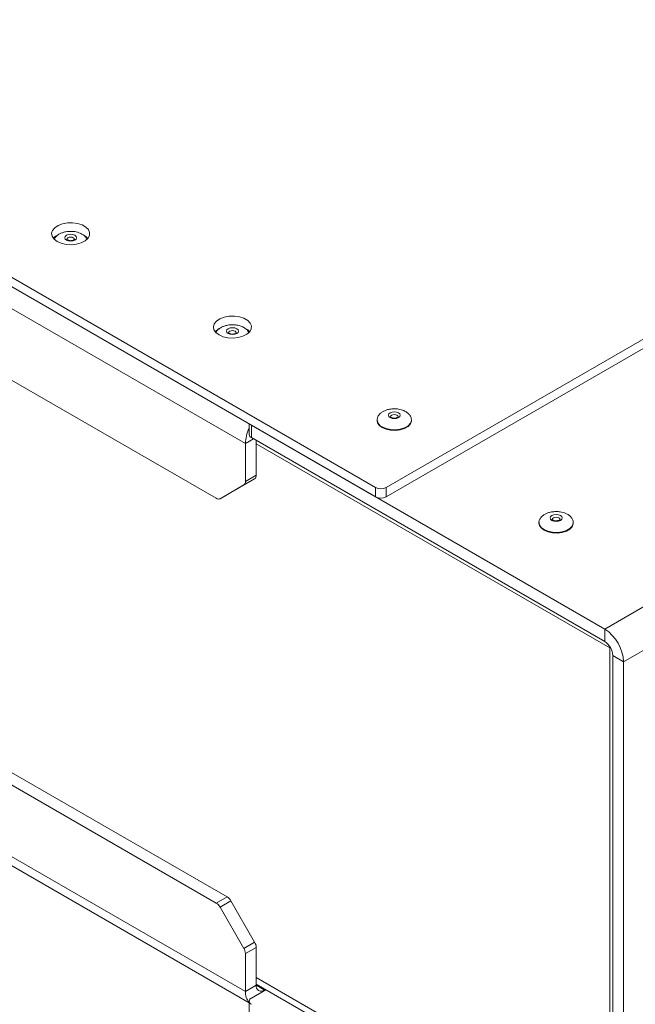
# Model space of a CAD drawing. Units: millimetres. Extents: x 73 to 7956, y 584 to 7899.
# Drawn here: x 6509 to 6670, y 6339 to 6597 of the extents above; entities that cross this region are included whole.
import ezdxf

# ---------------------------------------------------------------- set-up
doc = ezdxf.new("R2010")
doc.units = ezdxf.units.MM

msp = doc.modelspace()

# ---------------------------------------------------------------- linework, layer by layer
at = {"color": 7, "linetype": 'Continuous', "lineweight": 18}
for p, q in [((6601.98, 6474.13), (5533.96, 7090.68)), ((6601.98, 6471.68), (5533.96, 7088.23)), ((6567.9, 6485.64), (5568.05, 7062.84)), ((7524.75, 7005.2), (6604.81, 6474.13)), ((7524.75, 7002.76), (6604.81, 6471.68)), ((6662.08, 6436.98), (7584.86, 6969.69)), ((7589.81, 6961.12), (6667.03, 6428.41)), ((6567.9, 6341.93), (5568.05, 6919.13)), ((5569.5, 6915.93), (6568.86, 6339)), ((6560.24, 6471.28), (6443.15, 6538.87)), ((6602.43, 6491.85), (6602.43, 6491.68)), ((6602.43, 6491.85), (6602.43, 6491.77)), ((6611.43, 6491.68), (6611.43, 6491.85)), ((6568.86, 6490.8), (6568.86, 6488.01)), ((6569.45, 6490.46), (6662.08, 6436.98)), ((6569.45, 6490.46), (6569.45, 6487.19)), ((6569.45, 6487.19), (6662.08, 6433.72)), ((6570.72, 6486.46), (6570.72, 6477.34)), ((6567.9, 6485.64), (6567.9, 6475.7)), ((6570.31, 6476.42), (6564.07, 6472.81)), ((6570.31, 6476.42), (6567.48, 6474.79)), ((6567.9, 6475.7), (6570.72, 6477.34)), ((6561.24, 6471.18), (6567.48, 6474.79)), ((6601.98, 6471.68), (6601.98, 6474.13)), ((6604.81, 6474.13), (6604.81, 6471.68)), ((6561.24, 6471.18), (6564.07, 6472.81)), ((6389.22, 6463.86), (6560.24, 6365.13)), ((6392.05, 6465.49), (6563.07, 6366.76)), ((6644.85, 6464.91), (6644.85, 6464.74)), ((6653.85, 6464.91), (6653.85, 6464.98)), ((6653.85, 6464.74), (6653.85, 6464.91)), ((6662.08, 6433.72), (6662.08, 6436.98)), ((6663.43, 6292.09), (6663.43, 6432.04)), ((6664.2, 6430.04), (6667.03, 6428.41)), ((6664.2, 6430.04), (6664.2, 6286.33)), ((6667.03, 6428.41), (6667.03, 6284.7)), ((6560.24, 6365.13), (6563.07, 6366.76)), ((6564.07, 6365.71), (6561.24, 6364.08)), ((6564.07, 6365.71), (6570.31, 6354.9)), ((6567.48, 6353.26), (6561.24, 6364.08)), ((6567.48, 6353.26), (6570.31, 6354.9)), ((6570.72, 6353.5), (6567.9, 6351.87)), ((6570.72, 6353.5), (6570.72, 6343.56)), ((6567.9, 6351.87), (6567.9, 6341.93)), ((6570.72, 6343.56), (6567.9, 6341.93)), ((6573.26, 6342.41), (6569.45, 6340.22)), ((6570.72, 6343.88), (6664.2, 6289.91)), ((6573.12, 6342.5), (6572.84, 6342.34)), ((6568.86, 6339.4), (6568.86, 6336.13))]:
    msp.add_line(p, q, dxfattribs=at)
at = {"color": 8, "linetype": 'Continuous', "lineweight": 18}
for p, q in [((6570.02, 6486.87), (6567.9, 6485.64)), ((6663.43, 6432.04), (6570.72, 6485.56)), ((6570.72, 6345.6), (6663.43, 6292.09)), ((6572.84, 6342.34), (6570.72, 6343.56)), ((6572.84, 6342.34), (6572.84, 6342.17))]:
    msp.add_line(p, q, dxfattribs=at)
at = {"color": 7, "linetype": 'Continuous', "lineweight": 18, "flags": 128}
for points in [[(6518.54, 6538.63), (6517.72, 6539.25), (6517.22, 6539.99), (6517.08, 6540.77), (6517.31, 6541.54), (6517.89, 6542.25), (6518.79, 6542.84), (6519.93, 6543.28), (6521.23, 6543.51), (6522.59, 6543.54), (6523.91, 6543.35), (6525.1, 6542.97), (6526.06, 6542.41), (6526.73, 6541.73), (6527.05, 6540.96), (6527, 6540.18), (6526.59, 6539.43), (6525.84, 6538.77), (6524.82, 6538.25), (6523.59, 6537.92), (6522.25, 6537.78), (6520.89, 6537.86), (6519.62, 6538.15), (6518.54, 6538.63)], [(6523.18, 6540.25), (6523.52, 6539.95), (6523.64, 6539.61), (6523.52, 6539.26), (6523.18, 6538.97), (6522.67, 6538.77), (6522.07, 6538.7), (6521.48, 6538.77), (6520.97, 6538.97), (6520.63, 6539.26), (6520.51, 6539.61), (6520.63, 6539.95), (6520.97, 6540.25), (6521.48, 6540.44), (6522.07, 6540.51), (6522.67, 6540.44), (6523.18, 6540.25)], [(6525.5, 6540.32), (6526.06, 6539.96), (6526.6, 6539.44)], [(6560.97, 6514.14), (6560.14, 6514.76), (6559.64, 6515.49), (6559.5, 6516.27), (6559.74, 6517.05), (6560.32, 6517.76), (6561.22, 6518.35), (6562.35, 6518.78), (6563.65, 6519.02), (6565.01, 6519.05), (6566.34, 6518.86), (6567.52, 6518.48), (6568.49, 6517.92), (6569.15, 6517.24), (6569.47, 6516.47), (6569.43, 6515.69), (6569.02, 6514.94), (6568.27, 6514.28), (6567.24, 6513.76), (6566.01, 6513.42), (6564.67, 6513.29), (6563.32, 6513.37), (6562.05, 6513.66), (6560.97, 6514.14)], [(6565.61, 6515.75), (6565.95, 6515.46), (6566.07, 6515.11), (6565.95, 6514.77), (6565.61, 6514.48), (6565.1, 6514.28), (6564.5, 6514.21), (6563.9, 6514.28), (6563.39, 6514.48), (6563.05, 6514.77), (6562.94, 6515.11), (6563.05, 6515.46), (6563.39, 6515.75), (6563.9, 6515.95), (6564.5, 6516.02), (6565.1, 6515.95), (6565.61, 6515.75)], [(6567.93, 6515.83), (6568.49, 6515.47), (6569.03, 6514.95)], [(6605.82, 6492.43), (6605.48, 6492.73), (6605.36, 6493.07), (6605.48, 6493.42), (6605.82, 6493.71), (6606.33, 6493.91), (6606.93, 6493.98), (6607.53, 6493.91), (6608.03, 6493.71), (6608.37, 6493.42), (6608.49, 6493.07), (6608.37, 6492.73), (6608.03, 6492.43), (6607.53, 6492.24), (6606.93, 6492.17), (6606.33, 6492.24), (6605.82, 6492.43)], [(6603.75, 6489.85), (6604.77, 6489.4), (6605.97, 6489.15), (6607.25, 6489.09), (6608.5, 6489.25), (6609.62, 6489.6), (6610.53, 6490.13), (6611.14, 6490.78), (6611.42, 6491.5), (6611.43, 6491.68)], [(6650.46, 6466.77), (6650.8, 6466.48), (6650.92, 6466.13), (6650.8, 6465.78), (6650.46, 6465.49), (6649.95, 6465.3), (6649.35, 6465.23), (6648.75, 6465.3), (6648.25, 6465.49), (6647.91, 6465.78), (6647.79, 6466.13), (6647.91, 6466.48), (6648.25, 6466.77), (6648.75, 6466.97), (6649.35, 6467.03), (6649.95, 6466.97), (6650.46, 6466.77)], [(6644.85, 6464.74), (6644.96, 6464.19), (6645.4, 6463.5), (6646.17, 6462.91), (6647.2, 6462.46), (6648.4, 6462.2), (6649.67, 6462.15), (6650.93, 6462.31), (6652.05, 6462.66), (6652.96, 6463.19), (6653.57, 6463.83), (6653.84, 6464.56), (6653.85, 6464.74)]]:
    msp.add_lwpolyline(points, dxfattribs=at)
at = {"color": 8, "linetype": 'Continuous', "lineweight": 18, "flags": 128}
for points in [[(6523.07, 6539.2), (6523, 6539.42), (6522.78, 6539.61), (6522.46, 6539.74), (6522.07, 6539.78), (6521.69, 6539.74), (6521.37, 6539.61), (6521.15, 6539.42), (6521.07, 6539.2), (6521.07, 6539.2)], [(6565.5, 6514.71), (6565.42, 6514.93), (6565.21, 6515.12), (6564.88, 6515.24), (6564.5, 6515.29), (6564.12, 6515.24), (6563.79, 6515.12), (6563.58, 6514.93), (6563.5, 6514.71), (6563.5, 6514.71)], [(6603.75, 6490.01), (6604.77, 6489.57), (6605.97, 6489.31), (6607.25, 6489.26), (6608.5, 6489.41), (6609.62, 6489.77), (6610.53, 6490.29), (6611.14, 6490.94), (6611.42, 6491.66), (6611.43, 6491.87)], [(6607.63, 6493.08), (6607.31, 6493.2), (6606.93, 6493.24), (6606.54, 6493.2), (6606.22, 6493.08), (6606, 6492.89), (6605.93, 6492.67), (6605.93, 6492.67)], [(6607.93, 6492.67), (6607.85, 6492.89), (6607.63, 6493.08)], [(6650.35, 6465.73), (6650.28, 6465.95), (6650.06, 6466.13), (6649.74, 6466.26), (6649.35, 6466.3), (6648.97, 6466.26), (6648.65, 6466.13), (6648.43, 6465.95), (6648.35, 6465.73), (6648.35, 6465.72)], [(6644.85, 6464.89), (6644.96, 6464.35), (6645.4, 6463.66), (6646.17, 6463.07), (6647.2, 6462.63), (6648.4, 6462.37), (6649.67, 6462.31), (6650.93, 6462.47), (6652.05, 6462.83), (6652.96, 6463.35), (6653.57, 6464), (6653.84, 6464.72), (6653.85, 6464.91)]]:
    msp.add_lwpolyline(points, dxfattribs=at)
at = {"color": 7, "linetype": 'Continuous', "lineweight": 18}
for centre, radius, start, end in [((6520.5, 6536.87), 3.92, 115.8829, 138.961), ((6562.93, 6512.38), 3.92, 115.8829, 138.961), ((6604.64, 6491.88), 2.22, 185.1155, 246.2047), ((6577.67, 6485.34), 9.78, 154.2015, 178.2634), ((6569.87, 6488.11), 1.01, 185.6948, 245.6253), ((6569.72, 6477.24), 1.01, 305.698, 5.6204), ((6566.89, 6475.6), 1.01, 305.698, 5.6204), ((6603.39, 6476.86), 3.07, 242.6097, 297.3903), ((6560.82, 6472.1), 1.01, 234.3818, 294.314), ((6603.39, 6474.41), 3.07, 242.6097, 297.3903), ((6656.29, 6427.92), 10.76, 2.6055, 57.3945), ((6659.6, 6429.83), 4.61, 2.6055, 57.3945), ((6558.71, 6362.68), 2.89, 28.8556, 58.0453), ((6561.54, 6364.32), 2.89, 28.8556, 58.0453), ((6567.84, 6353.4), 2.89, 1.9565, 31.1437), ((6565.01, 6351.77), 2.89, 1.9565, 31.1437), ((6571.67, 6341.63), 3.78, 175.5075, 222.2216), ((6572.02, 6343.35), 1.31, 170.786, 309.2033), ((6569.76, 6339.4), 0.873, 110.7834, 249.2166)]:
    msp.add_arc(centre, radius, start, end, dxfattribs=at)
at = {"color": 8, "linetype": 'Continuous', "lineweight": 18}
msp.add_arc((6604.66, 6492.07), 2.25, 187.6135, 245.9659, dxfattribs=at)
at = {"color": 7, "linetype": 'Continuous', "lineweight": 18}
for points, knots in [([(6656.24, 6097.45), (6653.51, 6098.8), (6648.05, 6101.5), (6638.37, 6105.78), (6627.13, 6110.25), (6614.07, 6114.73), (6600.36, 6118.79), (6586.08, 6122.52), (6569.74, 6126.37), (6551.31, 6130.33), (6530.83, 6134.49), (6511.66, 6138.38), (6493.98, 6142.1), (6477.89, 6145.7), (6461.87, 6149.58), (6445.99, 6153.83), (6430.33, 6158.53), (6414.98, 6163.75), (6400.03, 6169.57), (6385.61, 6176.05), (6371.75, 6183.14), (6358.45, 6190.74), (6345.77, 6198.76), (6333.8, 6207.07), (6322.57, 6215.55), (6312.11, 6224.12), (6302.38, 6232.74), (6292.89, 6241.85), (6283.84, 6251.32), (6275.43, 6261.07), (6268.17, 6270.48), (6261.88, 6279.52), (6256.38, 6288.23), (6251.19, 6297.16), (6246.18, 6306.3), (6241.13, 6315.67), (6236.03, 6324.73), (6230.94, 6332.92), (6225.71, 6340.29), (6220.32, 6346.95), (6214.19, 6353.52), (6207.63, 6359.57), (6200.75, 6365.15), (6193.61, 6370.3), (6185.63, 6375.44), (6176.74, 6380.59), (6166.92, 6385.73), (6156.11, 6390.86), (6144.25, 6396), (6131.26, 6401.18), (6116.52, 6406.65), (6100.06, 6412.43), (6081.96, 6418.49), (6063.04, 6424.62), (6043.5, 6430.83), (6023.55, 6437.1), (6003.38, 6443.43), (5983.19, 6449.84), (5963.85, 6456.09), (5945.5, 6462.18), (5928.29, 6468.1), (5911.67, 6474.07), (5895.79, 6480.09), (5880.79, 6486.16), (5866.79, 6492.29), (5853.27, 6498.78), (5840.29, 6505.63), (5827.9, 6512.84), (5816.59, 6520.07), (5806.24, 6527.3), (5796.72, 6534.51), (5786.28, 6542.98), (5775.13, 6552.73), (5763.22, 6563.7), (5752.53, 6573.59), (5742.64, 6582.38), (5733.35, 6590.12), (5723.48, 6597.61), (5712.81, 6604.81), (5701.1, 6611.7), (5688.19, 6618.22), (5673.44, 6624.82), (5656.81, 6631.5), (5638.41, 6638.3), (5619.27, 6645.01), (5599.61, 6651.72), (5579.69, 6658.54), (5561.18, 6665.06), (5544.24, 6671.32), (5528.96, 6677.29), (5514.05, 6683.55), (5499.62, 6690.14), (5485.8, 6697.11), (5472.31, 6704.74), (5459.33, 6713.14), (5446.82, 6722.29), (5435.02, 6731.94), (5423.78, 6742.04), (5412.94, 6752.57), (5402.35, 6763.5), (5391.52, 6775.19), (5380.3, 6787.63), (5368.5, 6800.82), (5356.26, 6814.33), (5343.39, 6828.13), (5330.49, 6841.37), (5317.53, 6854), (5304.53, 6865.99), (5290.6, 6878.07), (5275.64, 6890.2), (5259.69, 6902.31), (5243.2, 6914.06), (5226.37, 6925.36), (5209.4, 6936.1), (5192.08, 6946.41), (5174.6, 6956.2), (5162.58, 6962.33), (5156.66, 6965.35)], [0, 0, 0, 0, 0.004927, 0.009859, 0.016704, 0.023623, 0.030653, 0.037808, 0.045096, 0.05483, 0.06476, 0.074855, 0.082672, 0.090553, 0.098491, 0.106484, 0.114536, 0.122664, 0.130891, 0.139231, 0.147696, 0.156253, 0.164861, 0.173474, 0.181886, 0.1902, 0.198361, 0.206309, 0.215414, 0.224037, 0.232162, 0.239853, 0.24717, 0.254171, 0.262205, 0.269939, 0.277449, 0.284823, 0.290582, 0.296371, 0.302251, 0.308293, 0.313297, 0.318499, 0.323945, 0.329681, 0.335756, 0.342097, 0.348857, 0.356071, 0.363719, 0.372878, 0.382464, 0.392402, 0.402613, 0.413018, 0.423535, 0.434085, 0.444589, 0.453915, 0.463085, 0.472043, 0.480737, 0.48912, 0.497146, 0.504806, 0.513212, 0.521234, 0.528924, 0.536327, 0.543486, 0.550434, 0.560999, 0.571219, 0.581176, 0.588671, 0.596103, 0.603522, 0.610994, 0.618599, 0.626417, 0.634473, 0.644169, 0.654162, 0.664409, 0.67486, 0.685459, 0.696149, 0.70458, 0.713015, 0.721438, 0.729839, 0.738217, 0.746578, 0.755711, 0.764916, 0.774242, 0.783733, 0.793417, 0.803318, 0.813451, 0.824881, 0.836622, 0.848684, 0.861082, 0.873832, 0.884741, 0.895926, 0.907404, 0.919197, 0.931268, 0.943506, 0.955094, 0.966632, 0.978025, 0.989178, 1, 1, 1, 1]), ([(6656.24, 6081.29), (6653.51, 6082.64), (6648.05, 6085.34), (6638.37, 6089.62), (6627.13, 6094.09), (6614.07, 6098.57), (6600.36, 6102.63), (6586.08, 6106.36), (6569.74, 6110.21), (6551.31, 6114.17), (6530.83, 6118.33), (6511.66, 6122.22), (6493.98, 6125.94), (6477.89, 6129.54), (6461.87, 6133.42), (6445.99, 6137.67), (6430.33, 6142.37), (6414.98, 6147.59), (6400.03, 6153.41), (6385.61, 6159.89), (6371.75, 6166.98), (6358.45, 6174.58), (6345.77, 6182.61), (6333.8, 6190.91), (6322.57, 6199.39), (6312.11, 6207.96), (6302.38, 6216.59), (6292.89, 6225.69), (6283.84, 6235.16), (6275.43, 6244.91), (6268.17, 6254.32), (6261.88, 6263.36), (6256.38, 6272.07), (6251.19, 6281), (6246.18, 6290.15), (6241.13, 6299.51), (6236.03, 6308.57), (6230.94, 6316.76), (6225.71, 6324.14), (6220.32, 6330.79), (6214.19, 6337.36), (6207.63, 6343.41), (6200.75, 6348.99), (6193.61, 6354.14), (6185.63, 6359.28), (6176.74, 6364.43), (6166.92, 6369.57), (6156.11, 6374.7), (6144.25, 6379.84), (6131.26, 6385.02), (6116.52, 6390.5), (6100.06, 6396.27), (6081.96, 6402.33), (6063.04, 6408.47), (6043.5, 6414.67), (6023.55, 6420.94), (6003.38, 6427.27), (5983.19, 6433.68), (5963.85, 6439.93), (5945.5, 6446.02), (5928.29, 6451.94), (5911.67, 6457.91), (5895.79, 6463.93), (5880.79, 6470), (5866.79, 6476.13), (5853.27, 6482.62), (5840.29, 6489.47), (5827.9, 6496.68), (5816.59, 6503.92), (5806.24, 6511.14), (5796.72, 6518.35), (5786.28, 6526.82), (5775.13, 6536.57), (5763.22, 6547.54), (5752.53, 6557.43), (5742.64, 6566.22), (5733.35, 6573.96), (5723.48, 6581.45), (5712.81, 6588.66), (5701.1, 6595.55), (5688.19, 6602.06), (5673.44, 6608.66), (5656.81, 6615.34), (5638.41, 6622.14), (5619.27, 6628.85), (5599.61, 6635.56), (5579.69, 6642.38), (5561.18, 6648.9), (5544.24, 6655.16), (5528.96, 6661.13), (5514.05, 6667.39), (5499.62, 6673.98), (5485.8, 6680.95), (5472.31, 6688.58), (5459.33, 6696.98), (5446.82, 6706.13), (5435.02, 6715.78), (5423.78, 6725.88), (5412.94, 6736.41), (5402.35, 6747.34), (5391.52, 6759.03), (5380.3, 6771.47), (5368.5, 6784.66), (5356.26, 6798.17), (5343.39, 6811.97), (5330.49, 6825.21), (5317.53, 6837.84), (5304.53, 6849.83), (5290.6, 6861.91), (5275.64, 6874.04), (5259.69, 6886.15), (5243.2, 6897.9), (5226.37, 6909.2), (5209.4, 6919.95), (5192.08, 6930.25), (5174.6, 6940.04), (5162.58, 6946.17), (5156.66, 6949.19)], [0, 0, 0, 0, 0.004927, 0.009859, 0.016704, 0.023623, 0.030653, 0.037808, 0.045096, 0.05483, 0.06476, 0.074855, 0.082672, 0.090553, 0.098491, 0.106484, 0.114536, 0.122664, 0.130891, 0.139231, 0.147696, 0.156253, 0.164861, 0.173474, 0.181886, 0.1902, 0.198361, 0.206309, 0.215414, 0.224037, 0.232162, 0.239853, 0.24717, 0.254171, 0.262205, 0.269939, 0.277449, 0.284823, 0.290582, 0.296371, 0.302251, 0.308293, 0.313297, 0.318499, 0.323945, 0.329681, 0.335756, 0.342097, 0.348857, 0.356071, 0.363719, 0.372878, 0.382464, 0.392402, 0.402613, 0.413018, 0.423535, 0.434085, 0.444589, 0.453915, 0.463085, 0.472043, 0.480737, 0.48912, 0.497146, 0.504806, 0.513212, 0.521234, 0.528924, 0.536327, 0.543486, 0.550434, 0.560999, 0.571219, 0.581176, 0.588671, 0.596103, 0.603522, 0.610994, 0.618599, 0.626417, 0.634473, 0.644169, 0.654162, 0.664409, 0.67486, 0.685459, 0.696149, 0.70458, 0.713015, 0.721438, 0.729839, 0.738217, 0.746578, 0.755711, 0.764916, 0.774242, 0.783733, 0.793417, 0.803318, 0.813451, 0.824881, 0.836622, 0.848684, 0.861082, 0.873832, 0.884741, 0.895926, 0.907404, 0.919197, 0.931268, 0.943506, 0.955094, 0.966632, 0.978025, 0.989178, 1, 1, 1, 1]), ([(6656.24, 6081.28), (6653.51, 6082.63), (6648.05, 6085.33), (6638.37, 6089.62), (6627.13, 6094.09), (6614.07, 6098.56), (6600.36, 6102.62), (6586.08, 6106.35), (6569.74, 6110.2), (6551.31, 6114.16), (6530.83, 6118.33), (6511.66, 6122.21), (6493.98, 6125.93), (6477.89, 6129.53), (6461.87, 6133.41), (6445.99, 6137.66), (6430.33, 6142.36), (6414.98, 6147.58), (6400.03, 6153.4), (6385.61, 6159.89), (6371.75, 6166.97), (6358.45, 6174.58), (6345.77, 6182.6), (6333.8, 6190.9), (6322.57, 6199.38), (6312.11, 6207.95), (6302.38, 6216.58), (6292.89, 6225.68), (6283.84, 6235.15), (6275.43, 6244.9), (6268.17, 6254.31), (6261.88, 6263.35), (6256.38, 6272.07), (6251.19, 6280.99), (6246.18, 6290.14), (6241.13, 6299.5), (6236.03, 6308.56), (6230.94, 6316.75), (6225.71, 6324.13), (6220.32, 6330.78), (6214.19, 6337.35), (6207.63, 6343.4), (6200.75, 6348.98), (6193.61, 6354.13), (6185.63, 6359.27), (6176.74, 6364.42), (6166.92, 6369.56), (6156.11, 6374.69), (6144.25, 6379.84), (6131.26, 6385.01), (6116.52, 6390.49), (6100.06, 6396.26), (6081.96, 6402.32), (6063.04, 6408.46), (6043.5, 6414.66), (6023.55, 6420.93), (6003.38, 6427.27), (5983.19, 6433.67), (5963.85, 6439.92), (5945.5, 6446.01), (5928.29, 6451.93), (5911.67, 6457.9), (5895.79, 6463.92), (5880.79, 6469.99), (5866.79, 6476.12), (5853.27, 6482.61), (5840.29, 6489.46), (5827.9, 6496.68), (5816.59, 6503.91), (5806.24, 6511.13), (5796.72, 6518.34), (5786.28, 6526.81), (5775.13, 6536.56), (5763.22, 6547.53), (5752.53, 6557.42), (5742.64, 6566.21), (5733.35, 6573.95), (5723.48, 6581.44), (5712.81, 6588.65), (5701.1, 6595.54), (5688.19, 6602.06), (5673.44, 6608.65), (5656.81, 6615.33), (5638.41, 6622.13), (5619.27, 6628.84), (5599.61, 6635.55), (5579.69, 6642.37), (5561.18, 6648.89), (5544.24, 6655.15), (5528.96, 6661.12), (5514.05, 6667.38), (5499.62, 6673.97), (5485.8, 6680.94), (5472.31, 6688.57), (5459.33, 6696.97), (5446.82, 6706.13), (5435.02, 6715.77), (5423.78, 6725.87), (5412.94, 6736.41), (5402.35, 6747.33), (5391.52, 6759.02), (5380.3, 6771.46), (5368.5, 6784.65), (5356.26, 6798.16), (5343.39, 6811.97), (5330.49, 6825.21), (5317.53, 6837.83), (5304.53, 6849.82), (5290.6, 6861.9), (5275.64, 6874.04), (5259.69, 6886.14), (5243.2, 6897.89), (5226.37, 6909.19), (5209.4, 6919.94), (5192.08, 6930.24), (5174.6, 6940.03), (5162.58, 6946.16), (5156.66, 6949.18)], [0, 0, 0, 0, 0.004927, 0.009859, 0.016704, 0.023623, 0.030653, 0.037808, 0.045096, 0.05483, 0.06476, 0.074855, 0.082672, 0.090553, 0.098491, 0.106484, 0.114536, 0.122664, 0.130891, 0.139231, 0.147696, 0.156253, 0.164861, 0.173474, 0.181886, 0.1902, 0.198361, 0.206309, 0.215414, 0.224037, 0.232162, 0.239853, 0.24717, 0.254171, 0.262205, 0.269939, 0.277449, 0.284823, 0.290582, 0.296371, 0.302251, 0.308293, 0.313297, 0.318499, 0.323945, 0.329681, 0.335756, 0.342097, 0.348857, 0.356071, 0.363719, 0.372878, 0.382464, 0.392402, 0.402613, 0.413018, 0.423535, 0.434085, 0.444589, 0.453915, 0.463085, 0.472043, 0.480737, 0.48912, 0.497146, 0.504806, 0.513212, 0.521234, 0.528924, 0.536327, 0.543486, 0.550434, 0.560999, 0.571219, 0.581176, 0.588671, 0.596103, 0.603522, 0.610994, 0.618599, 0.626417, 0.634473, 0.644169, 0.654162, 0.664409, 0.67486, 0.685459, 0.696149, 0.70458, 0.713015, 0.721438, 0.729839, 0.738217, 0.746578, 0.755711, 0.764916, 0.774242, 0.783733, 0.793417, 0.803318, 0.813451, 0.824881, 0.836622, 0.848684, 0.861082, 0.873832, 0.884741, 0.895926, 0.907404, 0.919197, 0.931268, 0.943506, 0.955094, 0.966632, 0.978025, 0.989178, 1, 1, 1, 1]), ([(6656.24, 6081.12), (6653.51, 6082.47), (6648.05, 6085.17), (6638.37, 6089.45), (6627.13, 6093.92), (6614.07, 6098.4), (6600.36, 6102.46), (6586.08, 6106.19), (6569.74, 6110.03), (6551.31, 6114), (6530.83, 6118.16), (6511.66, 6122.05), (6493.98, 6125.77), (6477.89, 6129.36), (6461.87, 6133.25), (6445.99, 6137.5), (6430.33, 6142.19), (6414.98, 6147.42), (6400.03, 6153.24), (6385.61, 6159.72), (6371.75, 6166.81), (6358.45, 6174.41), (6345.77, 6182.43), (6333.8, 6190.74), (6322.57, 6199.22), (6312.11, 6207.79), (6302.38, 6216.41), (6292.89, 6225.52), (6283.84, 6234.99), (6275.43, 6244.74), (6268.17, 6254.15), (6261.88, 6263.19), (6256.38, 6271.9), (6251.19, 6280.83), (6246.18, 6289.97), (6241.13, 6299.34), (6236.03, 6308.4), (6230.94, 6316.58), (6225.71, 6323.96), (6220.32, 6330.62), (6214.19, 6337.19), (6207.63, 6343.24), (6200.75, 6348.81), (6193.61, 6353.96), (6185.63, 6359.11), (6176.74, 6364.26), (6166.92, 6369.4), (6156.11, 6374.53), (6144.25, 6379.67), (6131.26, 6384.85), (6116.52, 6390.32), (6100.06, 6396.1), (6081.96, 6402.16), (6063.04, 6408.29), (6043.5, 6414.5), (6023.55, 6420.77), (6003.38, 6427.1), (5983.19, 6433.51), (5963.85, 6439.76), (5945.5, 6445.85), (5928.29, 6451.77), (5911.67, 6457.74), (5895.79, 6463.76), (5880.79, 6469.83), (5866.79, 6475.96), (5853.27, 6482.45), (5840.29, 6489.3), (5827.9, 6496.51), (5816.59, 6503.74), (5806.24, 6510.97), (5796.72, 6518.18), (5786.28, 6526.65), (5775.13, 6536.4), (5763.22, 6547.37), (5752.53, 6557.26), (5742.64, 6566.05), (5733.35, 6573.79), (5723.48, 6581.28), (5712.81, 6588.48), (5701.1, 6595.37), (5688.19, 6601.89), (5673.44, 6608.49), (5656.81, 6615.17), (5638.41, 6621.97), (5619.27, 6628.68), (5599.61, 6635.39), (5579.69, 6642.21), (5561.18, 6648.73), (5544.24, 6654.99), (5528.96, 6660.96), (5514.05, 6667.22), (5499.62, 6673.81), (5485.8, 6680.78), (5472.31, 6688.41), (5459.33, 6696.81), (5446.82, 6705.96), (5435.02, 6715.61), (5423.78, 6725.71), (5412.94, 6736.24), (5402.35, 6747.17), (5391.52, 6758.86), (5380.3, 6771.3), (5368.5, 6784.48), (5356.26, 6798), (5343.39, 6811.8), (5330.49, 6825.04), (5317.53, 6837.67), (5304.53, 6849.66), (5290.6, 6861.74), (5275.64, 6873.87), (5259.69, 6885.98), (5243.2, 6897.73), (5226.37, 6909.03), (5209.4, 6919.77), (5192.08, 6930.08), (5174.6, 6939.87), (5162.58, 6946), (5156.66, 6949.02)], [0, 0, 0, 0, 0.004927, 0.009859, 0.016704, 0.023623, 0.030653, 0.037808, 0.045096, 0.05483, 0.06476, 0.074855, 0.082672, 0.090553, 0.098491, 0.106484, 0.114536, 0.122664, 0.130891, 0.139231, 0.147696, 0.156253, 0.164861, 0.173474, 0.181886, 0.1902, 0.198361, 0.206309, 0.215414, 0.224037, 0.232162, 0.239853, 0.24717, 0.254171, 0.262205, 0.269939, 0.277449, 0.284823, 0.290582, 0.296371, 0.302251, 0.308293, 0.313297, 0.318499, 0.323945, 0.329681, 0.335756, 0.342097, 0.348857, 0.356071, 0.363719, 0.372878, 0.382464, 0.392402, 0.402613, 0.413018, 0.423535, 0.434085, 0.444589, 0.453915, 0.463085, 0.472043, 0.480737, 0.48912, 0.497146, 0.504806, 0.513212, 0.521234, 0.528924, 0.536327, 0.543486, 0.550434, 0.560999, 0.571219, 0.581176, 0.588671, 0.596103, 0.603522, 0.610994, 0.618599, 0.626417, 0.634473, 0.644169, 0.654162, 0.664409, 0.67486, 0.685459, 0.696149, 0.70458, 0.713015, 0.721438, 0.729839, 0.738217, 0.746578, 0.755711, 0.764916, 0.774242, 0.783733, 0.793417, 0.803318, 0.813451, 0.824881, 0.836622, 0.848684, 0.861082, 0.873832, 0.884741, 0.895926, 0.907404, 0.919197, 0.931268, 0.943506, 0.955094, 0.966632, 0.978025, 0.989178, 1, 1, 1, 1]), ([(6522.07, 6541.29), (6521.65, 6541.27), (6521.06, 6541.24), (6520.21, 6541.04), (6519.52, 6540.8), (6518.8, 6540.41), (6518.18, 6539.9), (6517.92, 6539.48), (6517.8, 6539.27)], [0, 0, 0, 0, 0.2311432, 0.32719, 0.4856855, 0.6505699, 0.8260512, 1, 1, 1, 1]), ([(6526.35, 6539.22), (6526.26, 6539.4), (6526.05, 6539.82), (6525.42, 6540.36), (6524.66, 6540.79), (6523.89, 6541.06), (6523.05, 6541.25), (6522.44, 6541.27), (6522.07, 6541.29)], [0, 0, 0, 0, 0.146653, 0.337631, 0.526956, 0.667989, 0.802408, 1, 1, 1, 1]), ([(6523.07, 6539.2), (6523.08, 6539.2), (6523.08, 6539.19), (6522.95, 6539.05), (6522.71, 6538.93), (6522.39, 6538.85), (6522.01, 6538.83), (6521.63, 6538.87), (6521.39, 6538.96), (6521.23, 6539.04), (6521.12, 6539.12), (6521.07, 6539.2), (6521.07, 6539.2), (6521.08, 6539.2)], [0, 0, 0, 0, 0.133277, 0.2254272, 0.3178225, 0.4135956, 0.5155894, 0.620481, 0.7234497, 0.7521371, 0.8257122, 0.9161211, 1, 1, 1, 1]), ([(6564.5, 6516.8), (6564.08, 6516.78), (6563.48, 6516.75), (6562.64, 6516.55), (6561.95, 6516.31), (6561.23, 6515.92), (6560.6, 6515.41), (6560.35, 6514.99), (6560.22, 6514.78)], [0, 0, 0, 0, 0.231143, 0.32719, 0.485685, 0.65057, 0.826051, 1, 1, 1, 1]), ([(6565.5, 6514.71), (6565.5, 6514.7), (6565.51, 6514.7), (6565.38, 6514.56), (6565.14, 6514.44), (6564.82, 6514.36), (6564.44, 6514.33), (6564.06, 6514.38), (6563.81, 6514.46), (6563.65, 6514.55), (6563.54, 6514.63), (6563.5, 6514.71), (6563.5, 6514.71), (6563.5, 6514.71)], [0, 0, 0, 0, 0.133277, 0.2254272, 0.3178225, 0.4135956, 0.5155894, 0.620481, 0.7234497, 0.7521371, 0.8257122, 0.9161211, 1, 1, 1, 1]), ([(6568.77, 6514.73), (6568.68, 6514.91), (6568.48, 6515.33), (6567.85, 6515.87), (6567.09, 6516.3), (6566.31, 6516.57), (6565.48, 6516.75), (6564.87, 6516.78), (6564.5, 6516.8)], [0, 0, 0, 0, 0.146653, 0.337631, 0.526956, 0.667989, 0.802408, 1, 1, 1, 1]), ([(6606.93, 6494.76), (6606.51, 6494.73), (6605.91, 6494.7), (6605.07, 6494.51), (6604.38, 6494.27), (6603.65, 6493.87), (6603.03, 6493.35), (6602.6, 6492.72), (6602.4, 6492.16), (6602.45, 6491.83), (6602.46, 6491.75)], [0, 0, 0, 0, 0.183559, 0.259833, 0.385699, 0.516639, 0.655995, 0.800408, 0.949629, 1, 1, 1, 1]), ([(6611.4, 6491.87), (6611.39, 6492.07), (6611.37, 6492.54), (6610.95, 6493.22), (6610.28, 6493.83), (6609.51, 6494.25), (6608.74, 6494.52), (6607.91, 6494.71), (6607.29, 6494.74), (6606.93, 6494.76)], [0, 0, 0, 0, 0.12342, 0.295367, 0.453063, 0.609395, 0.725849, 0.836842, 1, 1, 1, 1]), ([(6607.93, 6492.67), (6607.93, 6492.67), (6607.93, 6492.66), (6607.93, 6492.64), (6607.8, 6492.51), (6607.57, 6492.4), (6607.24, 6492.31), (6606.86, 6492.29), (6606.48, 6492.34), (6606.18, 6492.44), (6605.99, 6492.57), (6605.92, 6492.66), (6605.93, 6492.67), (6605.93, 6492.67)], [0, 0, 0, 0, 0.014798, 0.135824, 0.225992, 0.318196, 0.414033, 0.516095, 0.621041, 0.724049, 0.811067, 0.902494, 1, 1, 1, 1]), ([(6649.35, 6467.81), (6648.93, 6467.79), (6648.33, 6467.76), (6647.49, 6467.57), (6646.8, 6467.33), (6646.08, 6466.93), (6645.45, 6466.41), (6645.03, 6465.77), (6644.82, 6465.24), (6644.87, 6464.94), (6644.88, 6464.88)], [0, 0, 0, 0, 0.186259, 0.263656, 0.391374, 0.524241, 0.665647, 0.812185, 0.963602, 1, 1, 1, 1]), ([(6650.35, 6465.72), (6650.36, 6465.72), (6650.36, 6465.71), (6650.23, 6465.57), (6649.99, 6465.46), (6649.67, 6465.37), (6649.29, 6465.35), (6648.91, 6465.4), (6648.67, 6465.48), (6648.51, 6465.56), (6648.4, 6465.65), (6648.35, 6465.72), (6648.35, 6465.72), (6648.35, 6465.72)], [0, 0, 0, 0, 0.133277, 0.2254272, 0.3178225, 0.4135956, 0.5155894, 0.620481, 0.7234497, 0.7521371, 0.8257122, 0.9161211, 1, 1, 1, 1]), ([(6653.82, 6465), (6653.81, 6465.18), (6653.78, 6465.62), (6653.37, 6466.28), (6652.71, 6466.89), (6651.94, 6467.31), (6651.17, 6467.58), (6650.33, 6467.77), (6649.72, 6467.8), (6649.35, 6467.81)], [0, 0, 0, 0, 0.110173, 0.284718, 0.444798, 0.603491, 0.721706, 0.834377, 1, 1, 1, 1])]:
    msp.add_open_spline(points, degree=3, knots=knots, dxfattribs=at)

doc.saveas('drawing.dxf')
